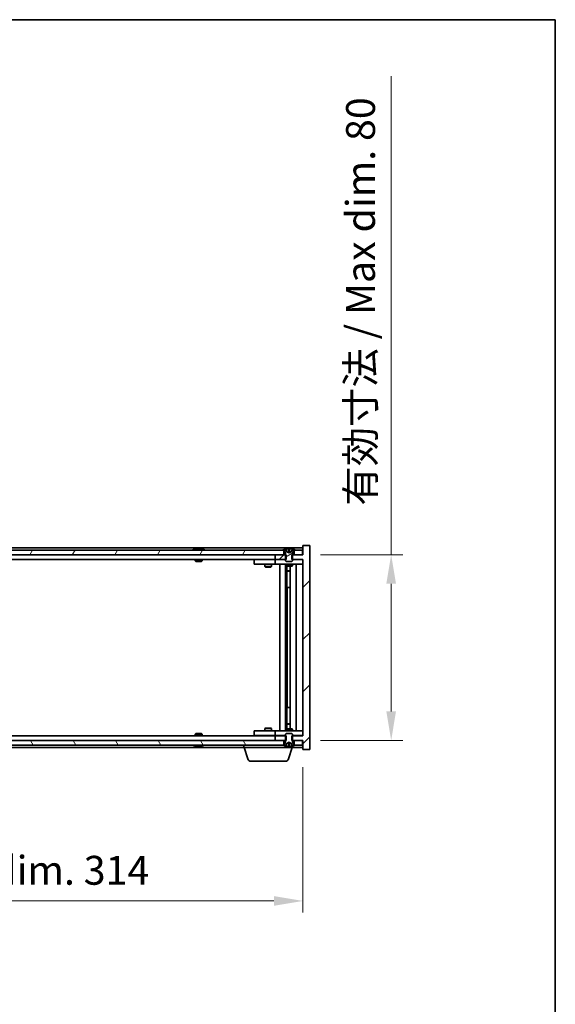
# Model space of a CAD drawing. Units: millimetres. Extents: x 72 to 8930, y 40 to 1445.
# Drawn here: x 3762 to 3993, y 1021 to 1445 of the extents above; entities that cross this region are included whole.
import ezdxf

# ---------------------------------------------------------------- set-up
doc = ezdxf.new("R2010")
doc.units = ezdxf.units.MM
doc.header["$LTSCALE"] = 5
doc.layers.get('Defpoints').update_dxf_attribs({"lineweight": 25})
for name, color, linetype, lineweight in [('Border (ISO)', 7, 'Continuous', 35), ('Dimension (ISO)', 7, 'Continuous', 18), ('Dimension (ISO) @ 1', 7, 'Continuous', 18), ('Hatch (ISO)', 1, 'Continuous', 18), ('Visible (ISO)', 7, 'Continuous', 35)]:
    doc.layers.add(name, color=color, linetype=linetype, lineweight=lineweight)
doc.styles.add('Note Text (TK)', font='txt')
doc.dimstyles.new('Default - Method 1b (TK)', dxfattribs={"dimscale": 5, "dimtxt": 2.5, "dimasz": 2.5, "dimexe": 1, "dimexo": 1.5, "dimgap": 1, "dimtad": 1, "dimtoh": 1, "dimrnd": 1e-08, "dimdsep": 46, "dimtxsty": 'Note Text (TK)', "dimcen": 0.09, "dimdle": 5, "dimclrd": 100, "dimclre": 100, "dimclrt": 7, "dimadec": 1, "dimazin": 1, "dimtfac": 1, "dimtmove": 0, "dimatfit": 3, "dimfxl": 1, "dimtolj": 1, "dimlwd": -1, "dimlwe": -1, "dimarcsym": 0})

# ---------------------------------------------------------------- blocks, each defined once
blk = doc.blocks.new('図面枠 tk図枠')
at = {"layer": 'Border (ISO)'}
for p, q in [((14.5, 289), (405.5, 289)), ((405.5, 289), (405.5, 8))]:
    blk.add_line(p, q, dxfattribs=at)
blk = doc.blocks.new('*D31')
at = {"layer": 'Defpoints', "color": 0}
for p in [(3569.77, 1130.5), (3883.77, 1130.5), (3883.77, 1065.32)]:
    blk.add_point(p, dxfattribs=at)
at = {"layer": 'Dimension (ISO)', "color": 100}
for p, q in [((3569.77, 1123), (3569.77, 1060.32)), ((3883.77, 1123), (3883.77, 1060.32)), ((3582.27, 1065.32), (3871.27, 1065.32))]:
    blk.add_line(p, q, dxfattribs=at)
for points in [[(3582.27, 1067.41), (3582.27, 1063.24), (3569.77, 1065.32)], [(3871.27, 1067.41), (3871.27, 1063.24), (3883.77, 1065.32)]]:
    blk.add_solid(points, dxfattribs=at)
at = {"layer": 'Dimension (ISO)', "color": 7, "insert": (3632.18, 1078.52), "char_height": 12.5, "attachment_point": 4, "style": 'Note Text (TK)'}
blk.add_mtext('\\A1;\\fＭＳ Ｐゴシック|b0|i0;\\H12.4365;有効寸法 / Max dim. 314', dxfattribs=at)
blk = doc.blocks.new('*D32')
at = {"layer": 'Defpoints', "color": 0}
for p in [(3883.77, 1214.5), (3883.77, 1134.5), (3921.78, 1134.5)]:
    blk.add_point(p, dxfattribs=at)
at = {"layer": 'Dimension (ISO)', "color": 100}
for p, q in [((3921.78, 1214.5), (3921.78, 1420.67)), ((3891.27, 1214.5), (3926.78, 1214.5)), ((3921.78, 1147), (3921.78, 1202)), ((3891.27, 1134.5), (3926.78, 1134.5))]:
    blk.add_line(p, q, dxfattribs=at)
for points in [[(3919.69, 1202), (3923.86, 1202), (3921.78, 1214.5)], [(3919.69, 1147), (3923.86, 1147), (3921.78, 1134.5)]]:
    blk.add_solid(points, dxfattribs=at)
at = {"layer": 'Dimension (ISO)', "color": 7, "insert": (3908.58, 1235.62), "char_height": 12.5, "attachment_point": 4, "rotation": 90, "style": 'Note Text (TK)'}
blk.add_mtext('\\A1;\\fＭＳ Ｐゴシック|b0|i0;\\H12.4365;有効寸法 / Max dim. 80', dxfattribs=at)

msp = doc.modelspace()

# ---------------------------------------------------------------- hatches: boundary and pattern name
at = {"layer": 'Hatch (ISO)'}
h = msp.add_hatch(dxfattribs=at)
h.set_pattern_fill('ANSI31', color=256, scale=127, style=0)
h.set_pattern_definition([(45, (1965, 1e-06), (-11.22532, 11.22532), [])])
h.paths.add_polyline_path([(3876.5358, 1212.499), (3876.5358, 1214.499), (3876.2653, 1214.499), (3875.5153, 1214.499), (3871.7653, 1214.499), (3871.7653, 1212.499), (3876.2653, 1212.499)])
h.paths.add_polyline_path([(3876.5358, 1134.499), (3876.5358, 1136.499), (3876.2653, 1136.499), (3871.7653, 1136.499), (3871.7653, 1134.499), (3875.5153, 1134.499), (3876.2653, 1134.499)])
h.paths.add_polyline_path([(3886.7653, 1218.499), (3883.7653, 1218.499), (3883.7653, 1214.499), (3883.5153, 1214.499), (3880.0153, 1214.499), (3879.2653, 1214.499), (3878.9948, 1214.499), (3878.9948, 1212.499), (3879.2653, 1212.499), (3883.7653, 1212.499), (3883.7653, 1136.499), (3879.2653, 1136.499), (3878.9948, 1136.499), (3878.9948, 1134.499), (3879.2653, 1134.499), (3880.0153, 1134.499), (3883.5153, 1134.499), (3883.7653, 1134.499), (3883.7653, 1130.499), (3886.7653, 1130.499)])
h = msp.add_hatch(dxfattribs=at)
h.set_pattern_fill('ANSI31', color=256, scale=127, angle=14.999978, style=0)
h.set_pattern_definition([(60, (1965, 1e-06), (-13.74815, 7.9375), [])])
h.paths.add_polyline_path([(3875.5153, 1214.499), (3875.5153, 1216.499), (3874.9653, 1216.499), (3578.5653, 1216.499), (3578.0153, 1216.499), (3578.0153, 1214.499), (3581.7653, 1214.499), (3871.7653, 1214.499)])
h.paths.add_polyline_path([(3570.0153, 1216.499), (3570.0153, 1214.499), (3573.5153, 1214.499), (3573.5153, 1216.499), (3572.9653, 1216.499)])
h.paths.add_polyline_path([(3883.5153, 1214.499), (3883.5153, 1216.499), (3880.5653, 1216.499), (3880.0153, 1216.499), (3880.0153, 1214.499)])
h = msp.add_hatch(dxfattribs=at)
h.set_pattern_fill('ANSI31', color=256, scale=127, angle=-14.999978, style=0)
h.set_pattern_definition([(30, (1965, 1e-06), (-7.9375, 13.74815), [])])
edge = h.paths.add_edge_path()
edge.add_line((3879.8653, 1216.499), (3880.0153, 1216.499))
edge.add_line((3880.0153, 1216.499), (3880.5653, 1216.499))
edge.add_ellipse((3877.7653, 1210.2452), major_axis=(2.8, 6.2538), ratio=1, start_angle=0, end_angle=11.474153)
edge.add_line((3879.2653, 1216.931), (3878.698, 1215.7931))
edge.add_line((3878.698, 1215.7931), (3877.7653, 1215.2972))
edge.add_line((3877.7653, 1215.2972), (3876.8327, 1215.7931))
edge.add_line((3876.8327, 1215.7931), (3876.2653, 1216.931))
edge.add_ellipse((3877.7653, 1210.2452), major_axis=(-1.5, 6.6858), ratio=1, start_angle=0, end_angle=11.474153)
edge.add_line((3874.9653, 1216.499), (3875.5153, 1216.499))
edge.add_line((3875.5153, 1216.499), (3875.6653, 1216.499))
edge.add_line((3875.6653, 1216.499), (3876.2653, 1214.999))
edge.add_line((3876.2653, 1214.999), (3876.2653, 1214.499))
edge.add_line((3876.2653, 1214.499), (3876.2653, 1212.499))
edge.add_line((3876.2653, 1212.499), (3876.2653, 1211.8058))
edge.add_line((3876.2653, 1211.8058), (3876.5721, 1211.499))
edge.add_line((3876.5721, 1211.499), (3878.9586, 1211.499))
edge.add_line((3878.9586, 1211.499), (3879.2653, 1211.8058))
edge.add_line((3879.2653, 1211.8058), (3879.2653, 1212.499))
edge.add_line((3879.2653, 1212.499), (3879.2653, 1214.499))
edge.add_line((3879.2653, 1214.499), (3879.2653, 1214.999))
edge.add_line((3879.2653, 1214.999), (3879.8653, 1216.499))
h = msp.add_hatch(dxfattribs=at)
h.set_pattern_fill('ANSI31', color=256, scale=127, angle=90.00021, style=0)
h.set_pattern_definition([(135.0002, (1965, 1e-06), (-11.22528, -11.22536), [])])
edge = h.paths.add_edge_path()
edge.add_line((3875.6653, 1132.499), (3875.5153, 1132.499))
edge.add_line((3875.5153, 1132.499), (3874.9653, 1132.499))
edge.add_ellipse((3877.7653, 1138.7528), major_axis=(-2.8, -6.2538), ratio=1, start_angle=0, end_angle=11.474153)
edge.add_line((3876.2653, 1132.067), (3876.8327, 1133.2049))
edge.add_line((3876.8327, 1133.2049), (3877.7653, 1133.7008))
edge.add_line((3877.7653, 1133.7008), (3878.698, 1133.2049))
edge.add_line((3878.698, 1133.2049), (3879.2653, 1132.067))
edge.add_ellipse((3877.7653, 1138.7528), major_axis=(1.5, -6.6858), ratio=1, start_angle=0, end_angle=11.474153)
edge.add_line((3880.5653, 1132.499), (3880.0153, 1132.499))
edge.add_line((3880.0153, 1132.499), (3879.8653, 1132.499))
edge.add_line((3879.8653, 1132.499), (3879.2653, 1133.999))
edge.add_line((3879.2653, 1133.999), (3879.2653, 1134.499))
edge.add_line((3879.2653, 1134.499), (3879.2653, 1136.499))
edge.add_line((3879.2653, 1136.499), (3879.2653, 1137.1922))
edge.add_line((3879.2653, 1137.1922), (3878.9586, 1137.499))
edge.add_line((3878.9586, 1137.499), (3876.5721, 1137.499))
edge.add_line((3876.5721, 1137.499), (3876.2653, 1137.1922))
edge.add_line((3876.2653, 1137.1922), (3876.2653, 1136.499))
edge.add_line((3876.2653, 1136.499), (3876.2653, 1134.499))
edge.add_line((3876.2653, 1134.499), (3876.2653, 1133.999))
edge.add_line((3876.2653, 1133.999), (3875.6653, 1132.499))
h = msp.add_hatch(dxfattribs=at)
h.set_pattern_fill('ANSI31', color=256, scale=127, angle=75.000175, style=0)
h.set_pattern_definition([(120.0002, (1965, 1e-06), (-13.74813, -7.93754), [])])
h.paths.add_polyline_path([(3875.5153, 1132.499), (3875.5153, 1134.499), (3871.7653, 1134.499), (3581.7653, 1134.499), (3578.0153, 1134.499), (3578.0153, 1132.499), (3578.5653, 1132.499), (3874.9653, 1132.499)])
h.paths.add_polyline_path([(3570.0153, 1134.499), (3570.0153, 1132.499), (3572.9653, 1132.499), (3573.5153, 1132.499), (3573.5153, 1134.499)])
h.paths.add_polyline_path([(3883.5153, 1132.499), (3883.5153, 1134.499), (3880.0153, 1134.499), (3880.0153, 1132.499), (3880.5653, 1132.499)])

# ---------------------------------------------------------------- linework, layer by layer
at = {"layer": 'Visible (ISO)'}
for p, q in [((3883.7653, 1217.499), (3569.7653, 1217.499)), ((3886.7653, 1218.499), (3883.7653, 1218.499)), ((3883.7653, 1218.499), (3883.7653, 1214.499)), ((3886.7653, 1130.499), (3886.7653, 1218.499)), ((3875.5153, 1216.499), (3578.0153, 1216.499)), ((3578.0153, 1214.499), (3875.5153, 1214.499)), ((3837.3941, 1216.931), (3837.6357, 1216.931)), ((3838.3451, 1217.0829), (3838.347, 1217.0619)), ((3839.1855, 1217.0829), (3839.1782, 1216.9988)), ((3839.3734, 1216.931), (3839.7522, 1216.931)), ((3876.5358, 1214.499), (3871.7653, 1214.499)), ((3871.7653, 1214.499), (3871.7653, 1212.499)), ((3874.9653, 1216.499), (3875.6653, 1216.499)), ((3875.5153, 1214.499), (3875.5153, 1216.499)), ((3875.6653, 1216.499), (3876.2653, 1214.999)), ((3876.8327, 1215.7931), (3876.2653, 1216.931)), ((3876.2653, 1216.931), (3876.2823, 1216.931)), ((3876.2653, 1214.999), (3876.2653, 1211.8058)), ((3876.5358, 1212.499), (3876.5358, 1214.499)), ((3877.7653, 1215.2972), (3876.8327, 1215.7931)), ((3876.8327, 1215.7931), (3876.8417, 1215.7931)), ((3877.5407, 1216.931), (3877.99, 1216.931)), ((3877.6358, 1215.7931), (3877.8948, 1215.7931)), ((3878.698, 1215.7931), (3877.7653, 1215.2972)), ((3878.689, 1215.7931), (3878.698, 1215.7931)), ((3879.2653, 1216.931), (3878.698, 1215.7931)), ((3883.7653, 1214.499), (3878.9948, 1214.499)), ((3878.9948, 1214.499), (3878.9948, 1212.499)), ((3879.2484, 1216.931), (3879.2653, 1216.931)), ((3879.2653, 1214.999), (3879.8653, 1216.499)), ((3879.2653, 1211.8058), (3879.2653, 1214.999)), ((3879.8653, 1216.499), (3880.5653, 1216.499)), ((3883.5153, 1216.499), (3880.0153, 1216.499)), ((3880.0153, 1216.499), (3880.0153, 1214.499)), ((3880.0153, 1214.499), (3883.5153, 1214.499)), ((3883.5153, 1214.499), (3883.5153, 1216.499)), ((3871.7653, 1212.499), (3581.7653, 1212.499)), ((3837.2653, 1212.499), (3837.2653, 1211.8058)), ((3837.2653, 1211.8058), (3840.2653, 1211.8058)), ((3837.5721, 1211.499), (3837.2653, 1211.8058)), ((3839.9586, 1211.499), (3837.5721, 1211.499)), ((3839.9586, 1211.499), (3840.2653, 1211.8058)), ((3840.2653, 1212.499), (3840.2653, 1211.8058)), ((3862.7653, 1212.399), (3862.7653, 1210.399)), ((3862.7653, 1212.399), (3863.7653, 1212.399)), ((3863.7653, 1210.399), (3862.7653, 1210.399)), ((3870.7653, 1212.399), (3863.7653, 1212.399)), ((3863.7653, 1210.399), (3870.7653, 1210.399)), ((3867.2653, 1210.399), (3867.2653, 1209.349)), ((3867.2653, 1209.349), (3870.2653, 1209.349)), ((3867.5721, 1209.1957), (3867.2653, 1209.349)), ((3867.4187, 1212.499), (3867.4187, 1212.399)), ((3869.9586, 1209.1957), (3867.5721, 1209.1957)), ((3869.9586, 1209.1957), (3870.2653, 1209.349)), ((3870.112, 1212.499), (3870.112, 1212.399)), ((3870.2653, 1210.399), (3870.2653, 1209.349)), ((3871.7653, 1212.399), (3870.7653, 1212.399)), ((3870.7653, 1210.399), (3871.7653, 1210.399)), ((3871.7653, 1212.499), (3876.5358, 1212.499)), ((3871.7653, 1212.399), (3871.7653, 1210.399)), ((3871.7653, 1212.399), (3872.7653, 1212.399)), ((3872.7653, 1210.399), (3871.7653, 1210.399)), ((3876.2653, 1212.399), (3872.7653, 1212.399)), ((3872.7653, 1210.399), (3882.7653, 1210.399)), ((3873.7653, 1138.599), (3873.7653, 1210.399)), ((3876.2153, 1210.399), (3876.2153, 1138.599)), ((3876.2653, 1211.8058), (3876.5721, 1211.499)), ((3876.2653, 1210.399), (3876.2653, 1209.649)), ((3876.2653, 1209.649), (3879.2653, 1209.649)), ((3876.5721, 1209.4957), (3876.2653, 1209.649)), ((3876.5721, 1211.499), (3878.9586, 1211.499)), ((3878.9586, 1209.4957), (3876.5721, 1209.4957)), ((3876.8153, 1209.4957), (3876.8153, 1207.549)), ((3876.8153, 1200.399), (3876.8153, 1209.4957)), ((3878.3153, 1209.4957), (3878.3153, 1139.5024)), ((3878.9586, 1211.499), (3879.2653, 1211.8058)), ((3878.9586, 1209.4957), (3879.2653, 1209.649)), ((3878.9948, 1212.499), (3883.7653, 1212.499)), ((3882.7653, 1212.399), (3879.2653, 1212.399)), ((3879.2653, 1210.399), (3879.2653, 1209.649)), ((3880.7653, 1210.399), (3880.7653, 1138.599)), ((3882.7653, 1212.399), (3883.7653, 1212.399)), ((3883.7653, 1210.399), (3882.7653, 1210.399)), ((3883.7653, 1212.499), (3883.7653, 1136.499)), ((3876.8153, 1207.549), (3878.3153, 1207.549)), ((3877.1221, 1207.3957), (3876.8153, 1207.549)), ((3878.3153, 1207.3957), (3877.1221, 1207.3957)), ((3877.0153, 1200.399), (3876.8153, 1200.399)), ((3878.3153, 1200.399), (3877.0153, 1200.399)), ((3877.0153, 1200.399), (3877.0153, 1148.599)), ((3876.8153, 1139.5024), (3876.8153, 1148.599)), ((3876.8153, 1148.599), (3877.0153, 1148.599)), ((3877.0153, 1148.599), (3878.3153, 1148.599)), ((3877.1221, 1141.6024), (3876.8153, 1141.449)), ((3878.3153, 1141.449), (3876.8153, 1141.449)), ((3876.8153, 1139.5024), (3876.8153, 1141.449)), ((3877.1221, 1141.6024), (3878.3153, 1141.6024)), ((3837.5721, 1137.499), (3837.2653, 1137.1922)), ((3840.2653, 1137.1922), (3837.2653, 1137.1922)), ((3837.2653, 1136.499), (3837.2653, 1137.1922)), ((3837.5721, 1137.499), (3839.9586, 1137.499)), ((3839.9586, 1137.499), (3840.2653, 1137.1922)), ((3840.2653, 1136.499), (3840.2653, 1137.1922)), ((3862.7653, 1138.599), (3862.7653, 1136.599)), ((3862.7653, 1138.599), (3863.7653, 1138.599)), ((3870.7653, 1138.599), (3863.7653, 1138.599)), ((3867.5721, 1139.8024), (3867.2653, 1139.649)), ((3870.2653, 1139.649), (3867.2653, 1139.649)), ((3867.2653, 1138.599), (3867.2653, 1139.649)), ((3867.5721, 1139.8024), (3869.9586, 1139.8024)), ((3869.9586, 1139.8024), (3870.2653, 1139.649)), ((3870.2653, 1138.599), (3870.2653, 1139.649)), ((3871.7653, 1138.599), (3870.7653, 1138.599)), ((3871.7653, 1138.599), (3871.7653, 1136.599)), ((3871.7653, 1138.599), (3872.7653, 1138.599)), ((3882.7653, 1138.599), (3872.7653, 1138.599)), ((3876.5721, 1139.5024), (3876.2653, 1139.349)), ((3879.2653, 1139.349), (3876.2653, 1139.349)), ((3876.2653, 1138.599), (3876.2653, 1139.349)), ((3876.5721, 1137.499), (3876.2653, 1137.1922)), ((3876.2653, 1137.1922), (3876.2653, 1133.999)), ((3876.5721, 1139.5024), (3878.9586, 1139.5024)), ((3878.9586, 1137.499), (3876.5721, 1137.499)), ((3878.9586, 1139.5024), (3879.2653, 1139.349)), ((3879.2653, 1137.1922), (3878.9586, 1137.499)), ((3879.2653, 1138.599), (3879.2653, 1139.349)), ((3879.2653, 1133.999), (3879.2653, 1137.1922)), ((3882.7653, 1138.599), (3883.7653, 1138.599)), ((3875.5153, 1134.499), (3578.0153, 1134.499)), ((3581.7653, 1136.499), (3871.7653, 1136.499)), ((3863.7653, 1136.599), (3862.7653, 1136.599)), ((3863.7653, 1136.599), (3870.7653, 1136.599)), ((3867.4187, 1136.499), (3867.4187, 1136.599)), ((3870.112, 1136.499), (3870.112, 1136.599)), ((3870.7653, 1136.599), (3871.7653, 1136.599)), ((3872.7653, 1136.599), (3871.7653, 1136.599)), ((3876.5358, 1136.499), (3871.7653, 1136.499)), ((3871.7653, 1136.499), (3871.7653, 1134.499)), ((3871.7653, 1134.499), (3876.5358, 1134.499)), ((3872.7653, 1136.599), (3876.2653, 1136.599)), ((3875.5153, 1132.499), (3875.5153, 1134.499)), ((3876.2653, 1133.999), (3875.6653, 1132.499)), ((3876.2653, 1132.067), (3876.8327, 1133.2049)), ((3876.5358, 1134.499), (3876.5358, 1136.499)), ((3876.8327, 1133.2049), (3877.7653, 1133.7008)), ((3876.8417, 1133.2049), (3876.8327, 1133.2049)), ((3877.8948, 1133.2049), (3877.6358, 1133.2049)), ((3877.7653, 1133.7008), (3878.698, 1133.2049)), ((3878.698, 1133.2049), (3878.689, 1133.2049)), ((3878.698, 1133.2049), (3879.2653, 1132.067)), ((3883.7653, 1136.499), (3878.9948, 1136.499)), ((3878.9948, 1136.499), (3878.9948, 1134.499)), ((3878.9948, 1134.499), (3883.7653, 1134.499)), ((3879.2653, 1136.599), (3882.7653, 1136.599)), ((3879.8653, 1132.499), (3879.2653, 1133.999)), ((3883.5153, 1134.499), (3880.0153, 1134.499)), ((3880.0153, 1134.499), (3880.0153, 1132.499)), ((3883.7653, 1136.599), (3882.7653, 1136.599)), ((3883.5153, 1132.499), (3883.5153, 1134.499)), ((3883.7653, 1134.499), (3883.7653, 1130.499)), ((3578.0153, 1132.499), (3875.5153, 1132.499)), ((3595.2653, 1131.499), (3858.2653, 1131.499)), ((3837.6357, 1132.067), (3837.3941, 1132.067)), ((3838.3451, 1131.9151), (3838.347, 1131.9361)), ((3839.1855, 1131.9151), (3839.1782, 1131.9993)), ((3839.7522, 1132.067), (3839.3734, 1132.067)), ((3858.2653, 1131.499), (3858.2653, 1132.499)), ((3879.2653, 1131.499), (3858.2653, 1131.499)), ((3859.9446, 1126.568), (3858.4653, 1131.499)), ((3875.6653, 1132.499), (3874.9653, 1132.499)), ((3876.2823, 1132.067), (3876.2653, 1132.067)), ((3877.99, 1132.067), (3877.5407, 1132.067)), ((3877.586, 1126.568), (3879.0653, 1131.499)), ((3879.2653, 1132.067), (3879.2484, 1132.067)), ((3879.2653, 1131.499), (3879.2653, 1132.067)), ((3879.2653, 1131.499), (3883.7653, 1131.499)), ((3880.5653, 1132.499), (3879.8653, 1132.499)), ((3880.0153, 1132.499), (3883.5153, 1132.499)), ((3883.7653, 1130.499), (3886.7653, 1130.499)), ((3876.1493, 1125.499), (3861.3814, 1125.499))]:
    msp.add_line(p, q, dxfattribs=at)
for centre, radius, start, end in [((3838.7653, 1210.2452), 6.852, 93.955988, 114.119419), ((3838.7653, 1210.2452), 6.852, 65.880581, 86.044012), ((3877.7653, 1210.2452), 6.852, 102.645266, 114.119419), ((3877.7653, 1210.2452), 6.852, 65.880581, 77.354734), ((3838.7653, 1138.7528), 6.852, 245.880581, 266.044012), ((3838.7653, 1138.7528), 6.852, 273.955988, 294.119419), ((3877.7653, 1138.7528), 6.852, 245.880581, 257.354734), ((3877.7653, 1138.7528), 6.852, 282.645266, 294.119419), ((3861.3814, 1126.999), 1.5, 196.699244, 270), ((3876.1493, 1126.999), 1.5, 270, 343.300756)]:
    msp.add_arc(centre, radius, start, end, dxfattribs=at)
for centre, major_axis, ratio, start_param, end_param in [((3838.9537, 1210.2755), (-1.0859, 6.7565), 0.83565967, 6.21602586, 6.36786311), ((3838.5816, 1210.2755), (1.1124, 6.7522), 0.84411984, 0.2045287, 0.35636595), ((3839.0555, 1210.2755), (-0.7099, 6.8063), 0.54228847, 6.00850234, 6.16033959), ((3838.949, 1210.2755), (-1.1124, 6.7522), 0.84411984, 6.05001654, 6.07865661), ((3838.4722, 1210.2755), (0.7028, 6.807), 0.52902323, 6.11956817, 6.27140543), ((3877.7681, 1210.2755), (-6.8155, 0.6152), 0.99616364, 4.86909786, 5.02093511), ((3878.1113, 1210.2755), (-0.5964, 6.8172), 0.00786672, 6.06431225, 6.2161495), ((3877.4194, 1210.2755), (0.5964, 6.8172), 0.00786672, 0.06703581, 0.21887306), ((3877.7626, 1210.2755), (-6.8155, -0.6152), 0.99616364, 4.40384284, 4.55568009), ((3838.9537, 1138.7225), (-1.0859, -6.7565), 0.83565967, 6.19850751, 6.35034476), ((3838.5816, 1138.7225), (1.1124, -6.7522), 0.84411984, 5.92681936, 6.07865661), ((3839.0555, 1138.7225), (-0.7099, -6.8063), 0.54228847, 0.12284572, 0.27468297), ((3838.949, 1138.7225), (-1.1124, -6.7522), 0.84411984, 0.2045287, 0.23316877), ((3838.4722, 1138.7225), (0.7028, -6.807), 0.52902323, 0.01177988, 0.16361713), ((3877.7681, 1138.7225), (6.8155, 0.6152), 0.99616364, 4.40384285, 4.5556801), ((3878.1113, 1138.7225), (-0.5964, -6.8172), 0.00786672, 0.06703581, 0.21887306), ((3877.4194, 1138.7225), (0.5964, -6.8172), 0.00786672, 6.06431225, 6.2161495), ((3877.7626, 1138.7225), (6.8155, -0.6152), 0.99616364, 4.86909786, 5.02093511)]:
    msp.add_ellipse(centre, major_axis=major_axis, ratio=ratio, start_param=start_param, end_param=end_param, dxfattribs=at)
for points, knots in [([(3838.3451, 1217.0829), (3838.345, 1217.0832), (3838.3432, 1217.0834), (3838.3338, 1217.0834), (3838.3223, 1217.0828), (3838.2904, 1217.0808), (3838.2705, 1217.0793), (3838.2491, 1217.0777)], [0.0113123648, 0.0113123648, 0.0113123648, 0.0113123648, 0.0159362086, 0.0159362086, 0.0239050461, 0.0239050461, 0.0315396273, 0.0315396273, 0.0315396273, 0.0315396273]), ([(3838.5132, 1217.0777), (3838.5358, 1217.0794), (3838.5626, 1217.0809), (3838.6182, 1217.0829), (3838.647, 1217.0834), (3838.6988, 1217.0834), (3838.7252, 1217.0828), (3838.7703, 1217.0808), (3838.7893, 1217.0793), (3838.8033, 1217.0777)], [0, 0, 0, 0, 0.0079679566, 0.0079679566, 0.0159359132, 0.0159359132, 0.0239048984, 0.0239048984, 0.0315396272, 0.0315396272, 0.0315396272, 0.0315396272]), ([(3839.0175, 1217.0777), (3838.9949, 1217.0794), (3838.9681, 1217.0809), (3838.9124, 1217.0829), (3838.8836, 1217.0834), (3838.8319, 1217.0834), (3838.8054, 1217.0828), (3838.7765, 1217.0815), (3838.7708, 1217.0812), (3838.7654, 1217.0809)], [0, 0, 0, 0, 0.0079681043, 0.0079681043, 0.0159362086, 0.0159362086, 0.0239050461, 0.0239050461, 0.0259538141, 0.0259538141, 0.0259538141, 0.0259538141]), ([(3839.2174, 1217.0777), (3839.2035, 1217.0794), (3839.193, 1217.0809), (3839.1838, 1217.0829), (3839.185, 1217.0834), (3839.1969, 1217.0834), (3839.2084, 1217.0828), (3839.2288, 1217.0815), (3839.2333, 1217.0812), (3839.2381, 1217.0809)], [0, 0, 0, 0, 0.0079679566, 0.0079679566, 0.0159359132, 0.0159359132, 0.0239048984, 0.0239048984, 0.0259538078, 0.0259538078, 0.0259538078, 0.0259538078]), ([(3877.5198, 1217.0777), (3877.5194, 1217.0794), (3877.5138, 1217.0809), (3877.4916, 1217.0829), (3877.4751, 1217.0834), (3877.4373, 1217.0834), (3877.4134, 1217.0828), (3877.3623, 1217.0808), (3877.3352, 1217.0793), (3877.3097, 1217.0777)], [0, 0, 0, 0, 0.0079679566, 0.0079679566, 0.0159359132, 0.0159359132, 0.0239048984, 0.0239048984, 0.0315396272, 0.0315396272, 0.0315396272, 0.0315396272]), ([(3877.6537, 1215.5461), (3877.6552, 1215.5263), (3877.6498, 1215.5066), (3877.6321, 1215.481), (3877.6216, 1215.471), (3877.594, 1215.4569), (3877.5767, 1215.453), (3877.5398, 1215.453), (3877.5177, 1215.4569), (3877.4708, 1215.471), (3877.4461, 1215.481), (3877.3882, 1215.5066), (3877.3487, 1215.5263), (3877.3107, 1215.5461)], [0.1535075344, 0.1535075344, 0.1535075344, 0.1535075344, 0.1654059619, 0.1654059619, 0.1732444887, 0.1732444887, 0.1810830155, 0.1810830155, 0.1889215423, 0.1889215423, 0.1967600691, 0.1967600691, 0.2086584966, 0.2086584966, 0.2086584966, 0.2086584966]), ([(3878.2199, 1215.5461), (3878.182, 1215.5263), (3878.1425, 1215.5066), (3878.0846, 1215.481), (3878.0598, 1215.471), (3878.013, 1215.4569), (3877.9909, 1215.453), (3877.9539, 1215.453), (3877.9367, 1215.4569), (3877.909, 1215.471), (3877.8986, 1215.481), (3877.8808, 1215.5066), (3877.8755, 1215.5263), (3877.8769, 1215.5461)], [0.1535075344, 0.1535075344, 0.1535075344, 0.1535075344, 0.1654059619, 0.1654059619, 0.1732444887, 0.1732444887, 0.1810830155, 0.1810830155, 0.1889215423, 0.1889215423, 0.1967600691, 0.1967600691, 0.2086584966, 0.2086584966, 0.2086584966, 0.2086584966]), ([(3878.221, 1217.0777), (3878.1945, 1217.0794), (3878.1663, 1217.0809), (3878.1144, 1217.0829), (3878.0907, 1217.0834), (3878.0535, 1217.0834), (3878.0374, 1217.0828), (3878.0165, 1217.0808), (3878.0113, 1217.0793), (3878.0109, 1217.0777)], [0, 0, 0, 0, 0.0079679566, 0.0079679566, 0.0159359132, 0.0159359132, 0.0239048984, 0.0239048984, 0.0315396272, 0.0315396272, 0.0315396272, 0.0315396272]), ([(3877.3107, 1133.4519), (3877.3487, 1133.4717), (3877.3882, 1133.4914), (3877.4461, 1133.517), (3877.4708, 1133.5271), (3877.5177, 1133.5412), (3877.5398, 1133.5451), (3877.5767, 1133.5451), (3877.594, 1133.5412), (3877.6216, 1133.5271), (3877.6321, 1133.517), (3877.6498, 1133.4914), (3877.6552, 1133.4717), (3877.6537, 1133.4519)], [0.1535075344, 0.1535075344, 0.1535075344, 0.1535075344, 0.1654059619, 0.1654059619, 0.1732444887, 0.1732444887, 0.1810830155, 0.1810830155, 0.1889215423, 0.1889215423, 0.1967600691, 0.1967600691, 0.2086584966, 0.2086584966, 0.2086584966, 0.2086584966]), ([(3877.8769, 1133.4519), (3877.8755, 1133.4717), (3877.8808, 1133.4914), (3877.8986, 1133.517), (3877.909, 1133.5271), (3877.9367, 1133.5412), (3877.9539, 1133.5451), (3877.9909, 1133.5451), (3878.013, 1133.5412), (3878.0598, 1133.5271), (3878.0846, 1133.517), (3878.1425, 1133.4914), (3878.182, 1133.4717), (3878.2199, 1133.4519)], [0.1535075344, 0.1535075344, 0.1535075344, 0.1535075344, 0.1654059619, 0.1654059619, 0.1732444887, 0.1732444887, 0.1810830155, 0.1810830155, 0.1889215423, 0.1889215423, 0.1967600691, 0.1967600691, 0.2086584966, 0.2086584966, 0.2086584966, 0.2086584966]), ([(3838.2491, 1131.9204), (3838.2713, 1131.9186), (3838.292, 1131.9171), (3838.3239, 1131.9151), (3838.3349, 1131.9146), (3838.3435, 1131.9147), (3838.345, 1131.9148), (3838.3451, 1131.9151)], [0, 0, 0, 0, 0.0079679566, 0.0079679566, 0.0159359132, 0.0159359132, 0.0202429014, 0.0202429014, 0.0202429014, 0.0202429014]), ([(3838.8033, 1131.9204), (3838.7887, 1131.9186), (3838.7688, 1131.9171), (3838.7223, 1131.9151), (3838.6956, 1131.9146), (3838.6437, 1131.9147), (3838.6149, 1131.9152), (3838.5605, 1131.9172), (3838.5349, 1131.9187), (3838.5132, 1131.9204)], [0, 0, 0, 0, 0.0079681043, 0.0079681043, 0.0159362086, 0.0159362086, 0.0239050461, 0.0239050461, 0.0315396273, 0.0315396273, 0.0315396273, 0.0315396273]), ([(3838.7654, 1131.9171), (3838.7716, 1131.9168), (3838.7782, 1131.9164), (3838.8084, 1131.9151), (3838.835, 1131.9146), (3838.887, 1131.9147), (3838.9158, 1131.9152), (3838.9701, 1131.9172), (3838.9957, 1131.9187), (3839.0175, 1131.9204)], [0.0056033499, 0.0056033499, 0.0056033499, 0.0056033499, 0.0079679566, 0.0079679566, 0.0159359132, 0.0159359132, 0.0239048984, 0.0239048984, 0.0315396272, 0.0315396272, 0.0315396272, 0.0315396272]), ([(3839.2381, 1131.9171), (3839.2326, 1131.9168), (3839.2274, 1131.9164), (3839.2068, 1131.9151), (3839.1957, 1131.9146), (3839.1847, 1131.9147), (3839.1839, 1131.9152), (3839.1938, 1131.9172), (3839.204, 1131.9187), (3839.2174, 1131.9204)], [0.0056033558, 0.0056033558, 0.0056033558, 0.0056033558, 0.0079681043, 0.0079681043, 0.0159362086, 0.0159362086, 0.0239050461, 0.0239050461, 0.0315396273, 0.0315396273, 0.0315396273, 0.0315396273]), ([(3877.3097, 1131.9204), (3877.3362, 1131.9186), (3877.3644, 1131.9171), (3877.4163, 1131.9151), (3877.4399, 1131.9146), (3877.4772, 1131.9147), (3877.4933, 1131.9152), (3877.5142, 1131.9172), (3877.5194, 1131.9187), (3877.5198, 1131.9204)], [0, 0, 0, 0, 0.0079681043, 0.0079681043, 0.0159362086, 0.0159362086, 0.0239050461, 0.0239050461, 0.0315396273, 0.0315396273, 0.0315396273, 0.0315396273]), ([(3878.0109, 1131.9204), (3878.0113, 1131.9186), (3878.0169, 1131.9171), (3878.0391, 1131.9151), (3878.0555, 1131.9146), (3878.0934, 1131.9147), (3878.1173, 1131.9152), (3878.1684, 1131.9172), (3878.1955, 1131.9187), (3878.221, 1131.9204)], [0, 0, 0, 0, 0.0079681043, 0.0079681043, 0.0159362086, 0.0159362086, 0.0239050461, 0.0239050461, 0.0315396273, 0.0315396273, 0.0315396273, 0.0315396273])]:
    msp.add_open_spline(points, degree=3, knots=knots, dxfattribs=at)
for points, weights in [([(3876.8417, 1215.7931), (3876.627, 1216.2299), (3876.2823, 1216.931)], [1, 1.0281372639, 1]), ([(3877.3107, 1215.5461), (3877.1545, 1215.6276), (3876.8417, 1215.7931)], [1.83355827401, 1.43832634334, 1]), ([(3877.5407, 1216.931), (3877.5993, 1216.2299), (3877.6358, 1215.7931)], [1, 1.02813726379, 1]), ([(3877.6358, 1215.7931), (3877.6479, 1215.6276), (3877.6537, 1215.5461)], [1, 1.43832634333, 1.83355827399]), ([(3877.8769, 1215.5461), (3877.8828, 1215.6276), (3877.8948, 1215.7931)], [1.83355827401, 1.43832634334, 1]), ([(3877.8948, 1215.7931), (3877.9314, 1216.2299), (3877.99, 1216.931)], [1, 1.02813726371, 1]), ([(3878.689, 1215.7931), (3878.3762, 1215.6276), (3878.2199, 1215.5461)], [1, 1.43832634333, 1.83355827399]), ([(3879.2484, 1216.931), (3878.9037, 1216.2299), (3878.689, 1215.7931)], [1, 1.02813726389, 1]), ([(3876.2823, 1132.067), (3876.627, 1132.7682), (3876.8417, 1133.2049)], [1, 1.02813726384, 1]), ([(3876.8417, 1133.2049), (3877.1545, 1133.3705), (3877.3107, 1133.4519)], [1, 1.43832634333, 1.83355827399]), ([(3877.6358, 1133.2049), (3877.5993, 1132.7682), (3877.5407, 1132.067)], [1, 1.0281372637, 1]), ([(3877.6537, 1133.4519), (3877.6479, 1133.3705), (3877.6358, 1133.2049)], [1.83355827401, 1.43832634334, 1]), ([(3877.8948, 1133.2049), (3877.8828, 1133.3705), (3877.8769, 1133.4519)], [1, 1.43832634333, 1.83355827399]), ([(3877.99, 1132.067), (3877.9314, 1132.7682), (3877.8948, 1133.2049)], [1, 1.02813726819, 1]), ([(3878.2199, 1133.4519), (3878.3762, 1133.3705), (3878.689, 1133.2049)], [1.83355827401, 1.43832634334, 1]), ([(3878.689, 1133.2049), (3878.9037, 1132.7682), (3879.2484, 1132.067)], [1, 1.02813726389, 1])]:
    msp.add_rational_spline(points, weights, degree=2, dxfattribs=at)

# ---------------------------------------------------------------- block references
at = {"xscale": 5, "yscale": 5, "zscale": 5}
msp.add_blockref('図面枠 tk図枠', (1965, 0), dxfattribs=at)

# ---------------------------------------------------------------- dimensions: what is measured, and where the dimension line sits
at = {"layer": 'Dimension (ISO) @ 1', "color": 100}
for base, p1, p2, angle, override, picture, middle in [((3921.7783, 1134.499), (3883.7653, 1214.499), (3883.7653, 1134.499), 90, {"dimscale": 1, "dimtxt": 12.5, "dimasz": 12.5, "dimexe": 5, "dimexo": 7.5, "dimgap": 5, "dimtoh": 0, "dimdec": 2, "dimcen": 0.45, "dimtol": 0, "dimlim": 0, "dimtp": 0, "dimtm": 0, "dimtdec": 2, "dimtix": 0, "dimtofl": 0, "dimtmove": 0, "dimatfit": 2}, '*D32', (3921.7783, 1325.643)), ((3883.7653, 1065.3225), (3569.7653, 1130.499), (3883.7653, 1130.499), 180, {"dimscale": 1, "dimtxt": 12.5, "dimasz": 12.5, "dimexe": 5, "dimexo": 7.5, "dimgap": 5, "dimtoh": 0, "dimdec": 2, "dimcen": 0.45, "dimtol": 0, "dimlim": 0, "dimtp": 0, "dimtm": 0, "dimtdec": 2, "dimtix": 0, "dimtofl": 0, "dimtmove": 0, "dimatfit": 1}, '*D31', (3726.7653, 1065.3225))]:
    dim = msp.add_linear_dim(base=base, p1=p1, p2=p2, angle=angle, text='\\fＭＳ Ｐゴシック|b0|i0;\\H12.4365;有効寸法 / Max dim. <>', dimstyle='Default - Method 1b (TK)', override=override, dxfattribs=at)
    dim.commit()
    dim.dimension.update_dxf_attribs({"geometry": picture, "text_midpoint": middle, "dimtype": 128})

doc.saveas('drawing.dxf')
